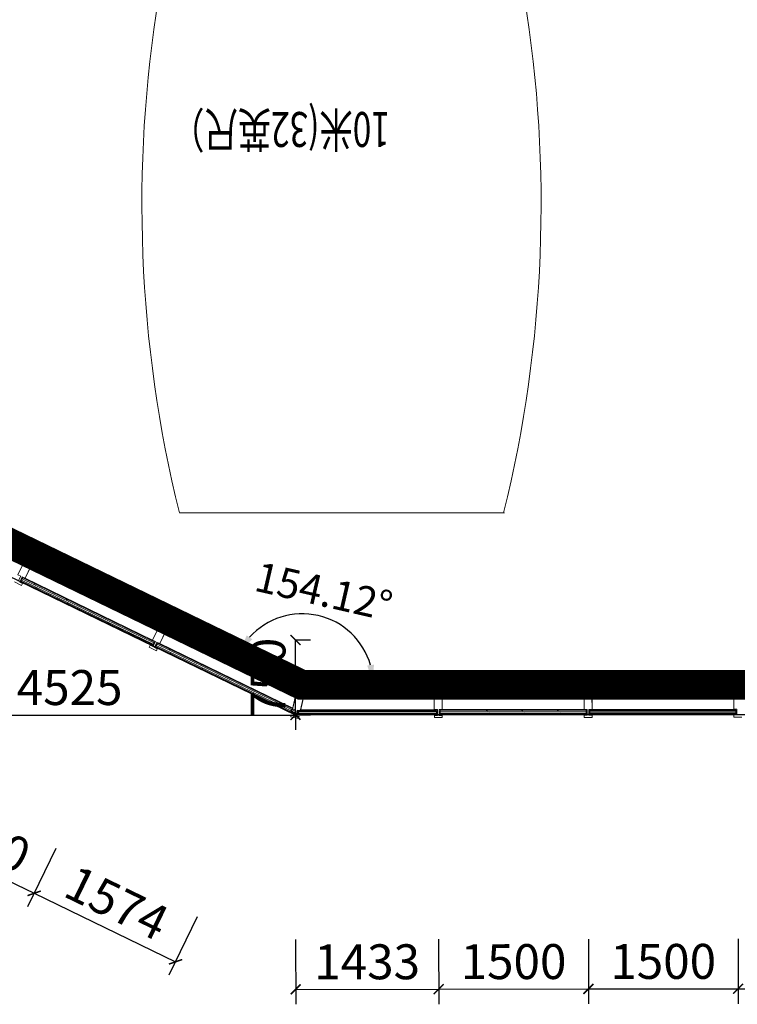
# Model space of a CAD drawing. Units: millimetres. Extents: x 122332 to 435169, y 3281353 to 3388483.
# Drawn here: x 155313 to 162504, y 3319758 to 3329628 of the extents above; entities that cross this region are included whole.
import ezdxf

# ---------------------------------------------------------------- set-up
doc = ezdxf.new("R2010")
doc.units = ezdxf.units.MM
doc.header["$LTSCALE"] = 1000
doc.linetypes.add('A-06-01$0$HIDDEN2', pattern=[0.1875, 0.125, -0.0625])
doc.linetypes.add('DOT2', pattern=[3.175, 0, -3.175])
for name, color, linetype in [('_FA_concrete_s', 6, 'Continuous'), ('PUB_DIM', 3, 'Continuous'), ('建-墙-完成面', 95, 'Continuous'), ('建-楼面-边缘线', 4, 'DOT2'), ('建-设备', 55, 'Continuous'), ('建-雨蓬', 160, 'Continuous'), ('新的_0-B-玻璃面板.玻璃', 7, 'Continuous'), ('新的_0-C-铝合金横梁.铝材', 7, 'Continuous'), ('新的_0-C-铝合金立柱.铝材', 7, 'Continuous')]:
    doc.layers.add(name, color=color, linetype=linetype)
doc.layers.add('点', color=1, linetype='Continuous', true_color=0xff0000)
doc.styles.add('_TCH_DIM_T3', font='SIMPLEX', dxfattribs={"width": 0.705882, "bigfont": 'GBCBIG'})
doc.styles.add('XD2008', font='XD-HZS', dxfattribs={"width": 0.7, "bigfont": 'HZTXT'})
doc.styles.add('XD2008_T3', font='xd-hzs.shx', dxfattribs={"width": 0.7, "bigfont": 'xd-hztxt.shx'})
doc.dimstyles.new('_TCH_ARCH&&100', dxfattribs={"dimtxt": 350, "dimasz": 100, "dimexe": 150, "dimexo": 300, "dimgap": 100, "dimtad": 1, "dimdec": 0, "dimzin": 0, "dimdsep": 46, "dimtxsty": 'XD2008_T3', "dimblk": 'ARCHTICK', "dimcen": 0.09, "dimclrt": 1, "dimazin": 2, "dimtfac": 1, "dimtdec": 0, "dimtix": 1, "dimtmove": 2, "dimatfit": 3, "dimfxl": 500, "dimfxlon": 1, "dimtolj": 1, "dimtzin": 0, "dimarcsym": 0})
doc.dimstyles.new('_TCH_ARROW&&100', dxfattribs={"dimtxt": 297.5, "dimasz": 200, "dimexe": 250, "dimexo": 300, "dimgap": 100, "dimtad": 1, "dimdec": 0, "dimzin": 0, "dimdsep": 46, "dimtxsty": '_TCH_DIM_T3', "dimcen": 0.09, "dimclrt": 7, "dimazin": 2, "dimtfac": 1, "dimtdec": 0, "dimtix": 1, "dimtmove": 2, "dimatfit": 3, "dimfxl": 1, "dimtolj": 1, "dimtzin": 0, "dimarcsym": 0})
pattern_1 = [(289.12, (19307.7, -26765), (1181, 409.5), []), (289.12, (19071.5, -26846.9), (1181, 409.5), []), (289.12, (18835.3, -26928.8), (1181, 409.5), [])]
pattern_2 = [(289.12, (17958.1, -26110.3), (1181, 409.5), []), (289.12, (17721.9, -26192.2), (1181, 409.5), []), (289.12, (17485.7, -26274.1), (1181, 409.5), [])]
pattern_3 = [(315.08, (20723.9, -27452), (882.7, 885.1), []), (315.08, (20547.4, -27629), (882.7, 885.1), []), (315.08, (20370.9, -27806), (882.7, 885.1), [])]
pattern_4 = [(315.08, (23657, -27448), (882.7, 885.1), []), (315.08, (23480.4, -27625), (882.7, 885.1), []), (315.08, (23303.9, -27802), (882.7, 885.1), [])]
pattern_5 = [(315.08, (22157, -27450), (882.7, 885.1), []), (315.08, (21980.4, -27627), (882.7, 885.1), []), (315.08, (21803.9, -27804), (882.7, 885.1), [])]

# ---------------------------------------------------------------- blocks, each defined once
blk = doc.blocks.new('fc')
at = {"color": 250, "linetype": 'ByBlock', "lineweight": 0}
for q in [(-1632.8, 0), (1624.4, 0)]:
    blk.add_line((0, 0), q, dxfattribs=at)
for centre, start, end in [((10925.4, -3093.4), 166.15338, 212.29953), ((-10925.4, -3093.4), 327.70047, 13.84662)]:
    blk.add_arc(centre, 12925.4, start, end, dxfattribs=at)
at = {"layer": '建-设备', "style": 'XD2008', "width": 0.7}
blk.add_text('10米(32英尺）', height=350, dxfattribs=at).set_placement((-483.9, -4018.3))
blk = doc.blocks.new('A$C89080939')
at = {"layer": '新的_0-B-玻璃面板.玻璃', "linetype": 'Continuous', "lineweight": 0}
h = blk.add_hatch(dxfattribs=at)
h.set_pattern_fill('DHD__JD玻璃截面', color=8, style=0, pattern_type=2)
h.set_pattern_definition(pattern_2)
h.paths.add_polyline_path([(17977.4, -26110.7), (17973.9, -26117.9), (19292, -26757.3), (19295.5, -26750.1)])
for points in [[(17978, -26109.4), (17977.4, -26110.7), (19295.5, -26750.1), (19296.1, -26748.8)], [(19327.6, -26764.1), (19327, -26765.4), (20711.7, -27437.1), (20712.3, -27435.8)], [(20741.4, -27442.4), (20741.4, -27443.9), (22139.5, -27442), (22139.5, -27440.5)], [(22174.5, -27440.5), (22174.5, -27442), (23639.5, -27440), (23639.5, -27438.5)], [(23674.5, -27438.5), (23674.5, -27440), (25139.5, -27438), (25139.5, -27436.5)]]:
    blk.add_hatch(color=250, dxfattribs=at).paths.add_polyline_path(points)
h = blk.add_hatch(dxfattribs=at)
h.set_pattern_fill('DHD__JD玻璃截面', color=8, style=0, pattern_type=2)
h.set_pattern_definition(pattern_2)
h.paths.add_polyline_path([(17981.5, -26102.2), (17978, -26109.4), (19296.1, -26748.8), (19299.6, -26741.6)])
h = blk.add_hatch(dxfattribs=at)
h.set_pattern_fill('DHD__JD玻璃截面', color=8, style=0, pattern_type=2)
h.set_pattern_definition(pattern_2)
h.paths.add_polyline_path([(17992.9, -26078.8), (17988.5, -26087.8), (19306.6, -26727.2), (19311, -26718.2)])
h = blk.add_hatch(dxfattribs=at)
h.set_pattern_fill('DHD__JD玻璃截面', color=8, style=0, pattern_type=2)
h.set_pattern_definition(pattern_1)
h.paths.add_polyline_path([(19342.4, -26733.5), (19338.1, -26742.5), (20722.8, -27414.2), (20727.2, -27405.2)])
h = blk.add_hatch(dxfattribs=at)
h.set_pattern_fill('DHD__JD玻璃截面', color=8, style=0, pattern_type=2)
h.set_pattern_definition(pattern_1)
h.paths.add_polyline_path([(19327, -26765.4), (19323.5, -26772.6), (20708.2, -27444.3), (20711.7, -27437.1)])
h = blk.add_hatch(dxfattribs=at)
h.set_pattern_fill('DHD__JD玻璃截面', color=8, style=0, pattern_type=2)
h.set_pattern_definition(pattern_1)
h.paths.add_polyline_path([(19331.1, -26756.9), (19327.6, -26764.1), (20712.3, -27435.8), (20715.8, -27428.6)])
h = blk.add_hatch(dxfattribs=at)
h.set_pattern_fill('DHD__JD玻璃截面', color=8, style=0, pattern_type=2)
h.set_pattern_definition(pattern_3)
h.paths.add_polyline_path([(20741.4, -27408.4), (20741.4, -27418.4), (22139.4, -27416.5), (22139.4, -27406.5)])
h = blk.add_hatch(dxfattribs=at)
h.set_pattern_fill('DHD__JD玻璃截面', color=8, style=0, pattern_type=2)
h.set_pattern_definition(pattern_3)
h.paths.add_polyline_path([(20741.4, -27434.4), (20741.4, -27442.4), (22139.5, -27440.5), (22139.4, -27432.5)])
h = blk.add_hatch(dxfattribs=at)
h.set_pattern_fill('DHD__JD玻璃截面', color=8, style=0, pattern_type=2)
h.set_pattern_definition(pattern_5)
h.paths.add_polyline_path([(22174.4, -27406.5), (22174.4, -27416.5), (23639.4, -27414.5), (23639.4, -27404.5)])
h = blk.add_hatch(dxfattribs=at)
h.set_pattern_fill('DHD__JD玻璃截面', color=8, style=0, pattern_type=2)
h.set_pattern_definition(pattern_5)
h.paths.add_polyline_path([(22174.4, -27432.5), (22174.5, -27440.5), (23639.5, -27438.5), (23639.4, -27430.5)])
h = blk.add_hatch(dxfattribs=at)
h.set_pattern_fill('DHD__JD玻璃截面', color=8, style=0, pattern_type=2)
h.set_pattern_definition(pattern_4)
h.paths.add_polyline_path([(23674.4, -27404.5), (23674.4, -27414.5), (25139.4, -27412.5), (25139.4, -27402.5)])
h = blk.add_hatch(dxfattribs=at)
h.set_pattern_fill('DHD__JD玻璃截面', color=8, style=0, pattern_type=2)
h.set_pattern_definition([(315.08, (23657, -27448), (882.7, 885.1), []), (315.08, (23480.4, -27625), (882.7, 885.1), []), (315.08, (23303.9, -27802), (882.7, 885.1), [])])
h.paths.add_polyline_path([(23674.4, -27430.5), (23674.5, -27438.5), (25139.5, -27436.5), (25139.4, -27428.5)])
h = blk.add_hatch(dxfattribs=at)
h.set_pattern_fill('DHD__JD玻璃截面', color=8, style=0, pattern_type=2)
h.set_pattern_definition(pattern_3)
h.paths.add_polyline_path([(20741.4, -27443.9), (20741.4, -27451.9), (22139.5, -27450), (22139.5, -27442)])
h = blk.add_hatch(dxfattribs=at)
h.set_pattern_fill('DHD__JD玻璃截面', color=8, style=0, pattern_type=2)
h.set_pattern_definition(pattern_5)
h.paths.add_polyline_path([(22174.5, -27442), (22174.5, -27450), (23639.5, -27448), (23639.5, -27440)])
h = blk.add_hatch(dxfattribs=at)
h.set_pattern_fill('DHD__JD玻璃截面', color=8, style=0, pattern_type=2)
h.set_pattern_definition(pattern_4)
h.paths.add_polyline_path([(23674.5, -27440), (23674.5, -27448), (25139.5, -27446), (25139.5, -27438)])
at = {"layer": '新的_0-B-玻璃面板.玻璃', "color": 151, "linetype": 'Continuous', "lineweight": 0}
for p, q in [((17973.9, -26117.9), (17977.4, -26110.7)), ((19292, -26757.3), (17973.9, -26117.9)), ((17977.4, -26110.7), (17978, -26109.4)), ((17977.4, -26110.7), (19295.5, -26750.1)), ((19295.5, -26750.1), (17977.4, -26110.7)), ((17978, -26109.4), (17981.5, -26102.2)), ((17978, -26109.4), (19296.1, -26748.8)), ((19296.1, -26748.8), (17978, -26109.4)), ((17981.5, -26102.2), (17988.5, -26087.8)), ((17981.5, -26102.2), (19299.6, -26741.6)), ((19299.6, -26741.6), (17981.5, -26102.2)), ((17988.5, -26087.8), (17992.9, -26078.8)), ((17988.5, -26087.8), (19306.6, -26727.2)), ((19306.6, -26727.2), (17988.5, -26087.8)), ((17992.9, -26078.8), (19311, -26718.2)), ((19299.6, -26741.6), (19296.1, -26748.8)), ((19306.6, -26727.2), (19299.6, -26741.6)), ((19311, -26718.2), (19306.6, -26727.2)), ((19331.1, -26756.9), (19338.1, -26742.5)), ((19338.1, -26742.5), (19342.4, -26733.5)), ((19338.1, -26742.5), (20722.8, -27414.2)), ((20722.8, -27414.2), (19338.1, -26742.5)), ((19342.4, -26733.5), (20727.2, -27405.2)), ((19295.5, -26750.1), (19292, -26757.3)), ((19296.1, -26748.8), (19295.5, -26750.1)), ((19323.5, -26772.6), (19327, -26765.4)), ((20708.2, -27444.3), (19323.5, -26772.6)), ((19327, -26765.4), (19327.6, -26764.1)), ((19327, -26765.4), (20711.7, -27437.1)), ((20711.7, -27437.1), (19327, -26765.4)), ((19327.6, -26764.1), (19331.1, -26756.9)), ((19327.6, -26764.1), (20712.3, -27435.8)), ((20712.3, -27435.8), (19327.6, -26764.1)), ((19331.1, -26756.9), (20715.8, -27428.6)), ((20715.8, -27428.6), (19331.1, -26756.9)), ((20712.3, -27435.8), (20711.7, -27437.1)), ((20715.8, -27428.6), (20712.3, -27435.8)), ((20722.8, -27414.2), (20715.8, -27428.6)), ((20727.2, -27405.2), (20722.8, -27414.2)), ((20741.4, -27408.4), (22139.4, -27406.5)), ((20741.4, -27418.4), (20741.4, -27408.4)), ((20741.4, -27418.4), (22139.4, -27416.5)), ((22139.4, -27416.5), (20741.4, -27418.4)), ((20741.4, -27434.4), (20741.4, -27418.4)), ((20741.4, -27434.4), (22139.4, -27432.5)), ((22139.4, -27432.5), (20741.4, -27434.4)), ((20741.4, -27442.4), (20741.4, -27434.4)), ((22139.4, -27406.5), (22139.4, -27416.5)), ((22139.4, -27416.5), (22139.4, -27432.5)), ((22139.4, -27432.5), (22139.5, -27440.5)), ((22174.4, -27406.5), (23639.4, -27404.5)), ((22174.4, -27416.5), (22174.4, -27406.5)), ((22174.4, -27416.5), (23639.4, -27414.5)), ((23639.4, -27414.5), (22174.4, -27416.5)), ((22174.4, -27432.5), (22174.4, -27416.5)), ((22174.4, -27432.5), (23639.4, -27430.5)), ((23639.4, -27430.5), (22174.4, -27432.5)), ((22174.5, -27440.5), (22174.4, -27432.5)), ((23639.4, -27404.5), (23639.4, -27414.5)), ((23639.4, -27414.5), (23639.4, -27430.5)), ((23639.4, -27430.5), (23639.5, -27438.5)), ((23674.4, -27404.5), (25139.4, -27402.5)), ((23674.4, -27414.5), (23674.4, -27404.5)), ((23674.4, -27414.5), (25139.4, -27412.5)), ((25139.4, -27412.5), (23674.4, -27414.5)), ((23674.4, -27430.5), (23674.4, -27414.5)), ((23674.4, -27430.5), (25139.4, -27428.5)), ((25139.4, -27428.5), (23674.4, -27430.5)), ((23674.5, -27438.5), (23674.4, -27430.5)), ((25139.4, -27402.5), (25139.4, -27412.5)), ((25139.4, -27412.5), (25139.4, -27428.5)), ((25139.4, -27428.5), (25139.5, -27436.5)), ((20711.7, -27437.1), (20708.2, -27444.3)), ((20741.4, -27442.4), (22139.5, -27440.5)), ((22139.5, -27440.5), (20741.4, -27442.4)), ((20741.4, -27443.9), (22139.5, -27442)), ((22139.5, -27442), (20741.4, -27443.9)), ((20741.4, -27443.9), (20741.4, -27442.4)), ((20741.4, -27451.9), (20741.4, -27443.9)), ((22139.5, -27450), (20741.4, -27451.9)), ((22139.5, -27440.5), (22139.5, -27442)), ((22139.5, -27442), (22139.5, -27450)), ((22174.5, -27440.5), (23639.5, -27438.5)), ((23639.5, -27438.5), (22174.5, -27440.5)), ((22174.5, -27442), (23639.5, -27440)), ((23639.5, -27440), (22174.5, -27442)), ((22174.5, -27442), (22174.5, -27440.5)), ((22174.5, -27450), (22174.5, -27442)), ((23639.5, -27448), (22174.5, -27450)), ((23639.5, -27438.5), (23639.5, -27440)), ((23639.5, -27440), (23639.5, -27448)), ((23674.5, -27438.5), (25139.5, -27436.5)), ((25139.5, -27436.5), (23674.5, -27438.5)), ((23674.5, -27440), (25139.5, -27438)), ((25139.5, -27438), (23674.5, -27440)), ((23674.5, -27440), (23674.5, -27438.5)), ((23674.5, -27448), (23674.5, -27440)), ((25139.5, -27446), (23674.5, -27448)), ((25139.5, -27436.5), (25139.5, -27438)), ((25139.5, -27438), (25139.5, -27446))]:
    blk.add_line(p, q, dxfattribs=at)
at = {"layer": '新的_0-C-铝合金横梁.铝材', "color": 4, "linetype": 'Continuous', "lineweight": 0}
for p, q in [((16725.3, -25306.6), (18002.9, -25926.4)), ((17944.6, -26046.5), (18002.9, -25926.4)), ((18074.9, -25961.3), (18016.6, -26081.4)), ((18074.9, -25961.3), (19352.5, -26581.1)), ((18016.6, -26081.4), (19294.2, -26701.2)), ((19294.2, -26701.2), (19352.5, -26581.1)), ((19424.5, -26616), (19366.2, -26736.1)), ((19424.5, -26616), (20729.4, -27249)), ((19366.2, -26736.1), (20698.8, -27382.5)), ((20698.8, -27382.5), (20729.4, -27249)), ((20807.4, -27266.8), (20776.8, -27400.4)), ((20807.4, -27266.8), (22116.7, -27265.1)), ((22116.9, -27398.6), (22116.7, -27265.1)), ((22196.7, -27265), (23616.7, -27263)), ((22196.7, -27265), (22196.9, -27398.5)), ((23616.9, -27396.5), (23616.7, -27263)), ((23696.7, -27262.9), (25116.7, -27261)), ((23696.7, -27262.9), (23696.9, -27396.4)), ((25116.9, -27394.5), (25116.7, -27261)), ((20776.8, -27400.4), (22116.9, -27398.6)), ((22196.9, -27398.5), (23616.9, -27396.5)), ((23696.9, -27396.4), (25116.9, -27394.5))]:
    blk.add_line(p, q, dxfattribs=at)
at = {"layer": '新的_0-C-铝合金立柱.铝材', "color": 4, "linetype": 'Continuous', "lineweight": 0}
for p, q in [((17944.6, -26046.5), (18037.8, -25854.4)), ((18037.8, -25854.4), (18109.8, -25889.3)), ((18109.8, -25889.3), (18016.6, -26081.4)), ((17973, -26060.3), (17944.6, -26046.5)), ((17981.9, -26153), (17909.9, -26118)), ((17947.9, -26112), (17973, -26060.3)), ((17988.2, -26067.7), (17963.2, -26119.4)), ((17963.2, -26119.4), (17991.5, -26133.2)), ((17991.5, -26133.2), (17981.9, -26153)), ((18016.6, -26081.4), (17988.2, -26067.7)), ((19294.2, -26701.2), (19387.4, -26509.1)), ((19459.4, -26544), (19366.2, -26736.1)), ((19387.4, -26509.1), (19459.4, -26544)), ((19322.5, -26714.9), (19294.2, -26701.2)), ((19297.5, -26766.7), (19322.5, -26714.9)), ((19337.8, -26722.3), (19312.7, -26774.1)), ((19366.2, -26736.1), (19337.8, -26722.3)), ((19259.5, -26772.7), (19269.1, -26752.9)), ((19331.5, -26807.6), (19259.5, -26772.7)), ((19269.1, -26752.9), (19297.5, -26766.7)), ((19312.7, -26774.1), (19341.1, -26787.8)), ((19341.1, -26787.8), (19331.5, -26807.6)), ((20696.4, -27392.8), (20744.1, -27184.7)), ((20744.1, -27184.7), (20822.1, -27202.6)), ((20822.1, -27202.6), (20774.4, -27410.7)), ((22116.6, -27185.1), (22196.6, -27185)), ((22116.9, -27398.6), (22116.6, -27185.1)), ((22196.6, -27185), (22196.9, -27398.5)), ((23616.6, -27183), (23696.6, -27182.9)), ((23616.9, -27396.5), (23616.6, -27183)), ((23696.6, -27182.9), (23696.9, -27396.4)), ((25116.6, -27181), (25196.6, -27180.9)), ((25116.9, -27394.5), (25116.6, -27181)), ((20727.1, -27399.9), (20696.4, -27392.8)), ((20714.3, -27455.9), (20727.1, -27399.9)), ((20743.7, -27403.6), (20730.9, -27459.7)), ((20774.4, -27410.7), (20743.7, -27403.6)), ((22148.4, -27398.5), (22116.9, -27398.6)), ((22148.5, -27456), (22148.4, -27398.5)), ((22165.4, -27398.5), (22165.5, -27456)), ((22196.9, -27398.5), (22165.4, -27398.5)), ((23648.4, -27396.5), (23616.9, -27396.5)), ((23648.5, -27454), (23648.4, -27396.5)), ((23696.9, -27396.4), (23665.4, -27396.5)), ((23665.4, -27396.5), (23665.5, -27454)), ((25148.4, -27394.5), (25116.9, -27394.5)), ((25148.5, -27452), (25148.4, -27394.5)), ((20678.7, -27470.3), (20683.6, -27448.9)), ((20756.7, -27488.2), (20678.7, -27470.3)), ((20683.6, -27448.9), (20714.3, -27455.9)), ((20730.9, -27459.7), (20761.6, -27466.7)), ((20761.6, -27466.7), (20756.7, -27488.2)), ((22117, -27456.1), (22148.5, -27456)), ((22117, -27478.1), (22117, -27456.1)), ((22197, -27478), (22117, -27478.1)), ((22165.5, -27456), (22197, -27456)), ((22197, -27456), (22197, -27478)), ((23617, -27454), (23648.5, -27454)), ((23617, -27476), (23617, -27454)), ((23697, -27475.9), (23617, -27476)), ((23665.5, -27454), (23697, -27453.9)), ((23697, -27453.9), (23697, -27475.9)), ((25117, -27452), (25148.5, -27452)), ((25117, -27474), (25117, -27452)), ((25197, -27473.9), (25117, -27474))]:
    blk.add_line(p, q, dxfattribs=at)
blk = doc.blocks.new('_ARCHTICK')
at = {"color": 0, "linetype": 'ByBlock', "const_width": 0.15}
blk.add_lwpolyline([(-0.5, -0.5), (0.5, 0.5)], dxfattribs=at)
blk = doc.blocks.new('*D122')
at = {"layer": 'Defpoints', "color": 0, "transparency": 16777216}
for p in [(27757.8, -11308.5), (29257.8, -11306.5), (29261.6, -14056.5)]:
    blk.add_point(p, dxfattribs=at)
at = {"layer": 'PUB_DIM', "color": 0, "lineweight": -2, "transparency": 16777216}
for p, q in [((27760.9, -13558.5), (27761.8, -14208.5)), ((29260.9, -13556.5), (29261.8, -14206.5)), ((27761.6, -14058.5), (29261.6, -14056.5))]:
    blk.add_line(p, q, dxfattribs=at)
at = {"layer": 'PUB_DIM', "color": 0, "lineweight": -2, "transparency": 16777216, "xscale": 100, "yscale": 100, "zscale": 100}
for p, rotation in [((27761.6, -14058.5), 180.077289572358), ((29261.6, -14056.5), 0.07728957235804136)]:
    blk.add_blockref('_ARCHTICK', p, dxfattribs=dict(at, rotation=rotation))
at = {"layer": 'PUB_DIM', "color": 1, "transparency": 16777216, "insert": (28511.2, -13782.5), "char_height": 350, "attachment_point": 5, "rotation": 0.07729, "style": 'XD2008_T3'}
blk.add_mtext('\\A1;1500', dxfattribs=at)
blk = doc.blocks.new('*D123')
at = {"layer": 'Defpoints', "color": 0, "transparency": 16777216}
for p in [(26257.8, -11310.5), (27757.8, -11308.5), (27761.6, -14058.5)]:
    blk.add_point(p, dxfattribs=at)
at = {"layer": 'PUB_DIM', "color": 0, "lineweight": -2, "transparency": 16777216}
for p, q in [((26260.9, -13560.5), (26261.8, -14210.5)), ((27760.9, -13558.5), (27761.8, -14208.5)), ((26261.6, -14060.5), (27761.6, -14058.5))]:
    blk.add_line(p, q, dxfattribs=at)
at = {"layer": 'PUB_DIM', "color": 0, "lineweight": -2, "transparency": 16777216, "xscale": 100, "yscale": 100, "zscale": 100}
for p, rotation in [((26261.6, -14060.5), 180.077289572358), ((27761.6, -14058.5), 0.07728957235804136)]:
    blk.add_blockref('_ARCHTICK', p, dxfattribs=dict(at, rotation=rotation))
at = {"layer": 'PUB_DIM', "color": 1, "transparency": 16777216, "insert": (27011.2, -13784.5), "char_height": 350, "attachment_point": 5, "rotation": 0.07729, "style": 'XD2008_T3'}
blk.add_mtext('\\A1;1500', dxfattribs=at)
blk = doc.blocks.new('*D124')
at = {"layer": 'Defpoints', "color": 0, "transparency": 16777216}
for p in [(24757.8, -11312.5), (26257.8, -11310.5), (26261.6, -14060.5)]:
    blk.add_point(p, dxfattribs=at)
at = {"layer": 'PUB_DIM', "color": 0, "lineweight": -2, "transparency": 16777216}
for p, q in [((24760.9, -13562.5), (24761.8, -14212.5)), ((26260.9, -13560.5), (26261.8, -14210.5)), ((24761.6, -14062.5), (26261.6, -14060.5))]:
    blk.add_line(p, q, dxfattribs=at)
at = {"layer": 'PUB_DIM', "color": 0, "lineweight": -2, "transparency": 16777216, "xscale": 100, "yscale": 100, "zscale": 100}
for p, rotation in [((24761.6, -14062.5), 180.077289572358), ((26261.6, -14060.5), 0.07728957235804136)]:
    blk.add_blockref('_ARCHTICK', p, dxfattribs=dict(at, rotation=rotation))
at = {"layer": 'PUB_DIM', "color": 1, "transparency": 16777216, "insert": (25511.2, -13786.5), "char_height": 350, "attachment_point": 5, "rotation": 0.07729, "style": 'XD2008_T3'}
blk.add_mtext('\\A1;1500', dxfattribs=at)
blk = doc.blocks.new('*D125')
at = {"layer": 'Defpoints', "color": 0, "transparency": 16777216}
for p in [(23324.8, -11314.5), (24757.8, -11312.5), (24761.6, -14062.5)]:
    blk.add_point(p, dxfattribs=at)
at = {"layer": 'PUB_DIM', "color": 0, "lineweight": -2, "transparency": 16777216}
for p, q in [((23327.9, -13564.5), (23328.7, -14214.5)), ((24760.9, -13562.5), (24761.8, -14212.5)), ((23328.5, -14064.5), (24761.6, -14062.5))]:
    blk.add_line(p, q, dxfattribs=at)
at = {"layer": 'PUB_DIM', "color": 0, "lineweight": -2, "transparency": 16777216, "xscale": 100, "yscale": 100, "zscale": 100}
for p, rotation in [((23328.5, -14064.5), 180.0774655159578), ((24761.6, -14062.5), 0.07746551595777026)]:
    blk.add_blockref('_ARCHTICK', p, dxfattribs=dict(at, rotation=rotation))
at = {"layer": 'PUB_DIM', "color": 1, "transparency": 16777216, "insert": (24044.7, -13788.5), "char_height": 350, "attachment_point": 5, "rotation": 0.07747, "style": 'XD2008_T3'}
blk.add_mtext('\\A1;1433', dxfattribs=at)
blk = doc.blocks.new('*D126')
at = {"layer": 'Defpoints', "color": 0, "transparency": 16777216}
for p in [(21908.6, -10627.5), (23324.8, -11314.5), (22124.6, -13788.7)]:
    blk.add_point(p, dxfattribs=at)
at = {"layer": 'PUB_DIM', "color": 0, "lineweight": -2, "transparency": 16777216}
for p, q in [((20926.6, -12651.9), (20642.9, -13236.7)), ((20708.4, -13101.8), (22124.6, -13788.7)), ((22342.8, -13338.9), (22059.1, -13923.7))]:
    blk.add_line(p, q, dxfattribs=at)
at = {"layer": 'PUB_DIM', "color": 0, "lineweight": -2, "transparency": 16777216, "xscale": 100, "yscale": 100, "zscale": 100}
for p, rotation in [((20708.4, -13101.8), 154.1227408783777), ((22124.6, -13788.7), 334.1227408783778)]:
    blk.add_blockref('_ARCHTICK', p, dxfattribs=dict(at, rotation=rotation))
at = {"layer": 'PUB_DIM', "color": 1, "transparency": 16777216, "insert": (21536.5, -13197.8), "char_height": 350, "attachment_point": 5, "rotation": 334.12274, "style": 'XD2008_T3'}
blk.add_mtext('\\A1;1574', dxfattribs=at)
blk = doc.blocks.new('*D127')
at = {"layer": 'Defpoints', "color": 0, "transparency": 16777216}
for p in [(20559, -9972.8), (21908.6, -10627.5), (20708.4, -13101.8)]:
    blk.add_point(p, dxfattribs=at)
at = {"layer": 'PUB_DIM', "color": 0, "lineweight": -2, "transparency": 16777216}
for p, q in [((19577, -11997.2), (19293.3, -12582)), ((19358.8, -12447.1), (20708.4, -13101.8)), ((20926.6, -12651.9), (20642.9, -13236.7))]:
    blk.add_line(p, q, dxfattribs=at)
at = {"layer": 'PUB_DIM', "color": 0, "lineweight": -2, "transparency": 16777216, "xscale": 100, "yscale": 100, "zscale": 100}
for p, rotation in [((19358.8, -12447.1), 154.1227966579601), ((20708.4, -13101.8), 334.1227966579601)]:
    blk.add_blockref('_ARCHTICK', p, dxfattribs=dict(at, rotation=rotation))
at = {"layer": 'PUB_DIM', "color": 1, "transparency": 16777216, "insert": (20153.6, -12527), "char_height": 350, "attachment_point": 5, "rotation": 334.1228, "style": 'XD2008_T3'}
blk.add_mtext('\\A1;1500', dxfattribs=at)
blk = doc.blocks.new('*D567')
at = {"layer": 'Defpoints', "color": 0, "transparency": 16777216}
for p in [(158589.6, 3323516.7), (157324.3, 3323358.4), (158145, 3322960.3), (159057.2, 3322960.3)]:
    blk.add_point(p, dxfattribs=at)
at = {"layer": 'PUB_DIM', "color": 0, "lineweight": -2, "transparency": 16777216}
for p, q in [((157594.2, 3323227.5), (157729.2, 3323162)), ((158757.2, 3322960.3), (158607.2, 3322960.3))]:
    blk.add_line(p, q, dxfattribs=at)
blk.add_arc((158145, 3322960.3), 712.2, 16.14276, 137.98189, dxfattribs=at)
at = {"layer": 'PUB_DIM', "color": 0, "transparency": 16777216}
for points in [[(157643.6, 3323418.4), (157588.3, 3323455.7), (157504.2, 3323271.1)], [(158862.2, 3323163), (158796.2, 3323153.7), (158857.2, 3322960.3)]]:
    blk.add_solid(points, dxfattribs=at)
at = {"layer": 'PUB_DIM', "color": 7, "transparency": 16777216, "insert": (158360.2, 3323896.9), "char_height": 297.5, "attachment_point": 5, "rotation": 347.06233, "style": '_TCH_DIM_T3'}
blk.add_mtext('\\A1;154.12°', dxfattribs=at)
blk = doc.blocks.new('*D654')
at = {"layer": 'Defpoints', "color": 0, "transparency": 16777216}
for p in [(153550.9, 3322658.4), (158075.9, 3322658.4), (158075.9, 3322658.2)]:
    blk.add_point(p, dxfattribs=at)
at = {"layer": 'PUB_DIM', "color": 0, "lineweight": -2, "transparency": 16777216}
for p, q in [((153550.9, 3322658.2), (153550.9, 3322508.2)), ((153550.9, 3322658.2), (158075.9, 3322658.2)), ((158075.9, 3322658.2), (158075.9, 3322508.2))]:
    blk.add_line(p, q, dxfattribs=at)
at = {"layer": 'PUB_DIM', "color": 0, "lineweight": -2, "transparency": 16777216, "xscale": 100, "yscale": 100, "zscale": 100, "rotation": 180}
blk.add_blockref('_ARCHTICK', (153550.9, 3322658.2), dxfattribs=at)
at = {"layer": 'PUB_DIM', "color": 0, "lineweight": -2, "transparency": 16777216, "xscale": 100, "yscale": 100, "zscale": 100}
blk.add_blockref('_ARCHTICK', (158075.9, 3322658.2), dxfattribs=at)
at = {"layer": 'PUB_DIM', "color": 1, "transparency": 16777216, "insert": (155813.4, 3322933.2), "char_height": 350, "attachment_point": 5, "style": 'XD2008_T3'}
blk.add_mtext('\\A1;4525', dxfattribs=at)
blk = doc.blocks.new('*D655')
at = {"layer": 'Defpoints', "color": 0, "transparency": 16777216}
for p in [(158075.9, 3323410.3), (158075.9, 3323410.3), (158075.9, 3322660.2)]:
    blk.add_point(p, dxfattribs=at)
at = {"layer": 'PUB_DIM', "color": 0, "lineweight": -2, "transparency": 16777216}
for p, q in [((158075.9, 3323410.3), (158225.9, 3323410.3)), ((158075.9, 3322660.2), (158075.9, 3323410.3)), ((158075.9, 3322660.2), (158225.9, 3322660.2))]:
    blk.add_line(p, q, dxfattribs=at)
at = {"layer": 'PUB_DIM', "color": 0, "lineweight": -2, "transparency": 16777216, "xscale": 100, "yscale": 100, "zscale": 100}
for p, rotation in [((158075.9, 3323410.3), 90), ((158075.9, 3322660.2), 270)]:
    blk.add_blockref('_ARCHTICK', p, dxfattribs=dict(at, rotation=rotation))
at = {"layer": 'PUB_DIM', "color": 1, "transparency": 16777216, "insert": (157800.9, 3323035.3), "char_height": 350, "attachment_point": 5, "rotation": 90, "style": 'XD2008_T3'}
blk.add_mtext('\\A1;750', dxfattribs=at)
blk = doc.blocks.new('A$C78c7ee2d')
at = {"layer": '点'}
for p in [(21908.6, -10627.5), (23324.8, -11314.5), (24757.8, -11312.5), (26257.8, -11310.5)]:
    blk.add_point(p, dxfattribs=at)
at = {"layer": 'PUB_DIM'}
for base, p1, p2, angle, picture, middle in [((20708.4, -13101.8), (20559, -9972.8), (21908.6, -10627.5), 334.1228, '*D127', (20153.6, -12527)), ((22124.6, -13788.7), (21908.6, -10627.5), (23324.8, -11314.5), 334.12274, '*D126', (21536.5, -13197.8)), ((24761.6, -14062.5), (23324.8, -11314.5), (24757.8, -11312.5), 0.07747, '*D125', (24044.7, -13788.5)), ((26261.6, -14060.5), (24757.8, -11312.5), (26257.8, -11310.5), 0.07729, '*D124', (25511.2, -13786.5)), ((27761.6, -14058.5), (26257.8, -11310.5), (27757.8, -11308.5), 0.07729, '*D123', (27011.2, -13784.5)), ((29261.6, -14056.5), (27757.8, -11308.5), (29257.8, -11306.5), 0.07729, '*D122', (28511.2, -13782.5))]:
    dim = blk.add_linear_dim(base=base, p1=p1, p2=p2, angle=angle, dimstyle='_TCH_ARCH&&100', dxfattribs=at)
    dim.commit()
    dim.dimension.update_dxf_attribs({"geometry": picture, "text_midpoint": middle, "dimtype": 129})

msp = doc.modelspace()

# ---------------------------------------------------------------- linework, layer by layer
at = {"layer": '_FA_concrete_s', "color": 1, "linetype": 'A-06-01$0$HIDDEN2', "ltscale": 5, "const_width": 300}
msp.add_lwpolyline([(145992.8, 3328852.6), (147342.4, 3328197.9), (148692, 3327543.3), (150041.6, 3326888.6), (151391.2, 3326233.9), (152740.8, 3325579.3), (154090.4, 3324924.6), (155440, 3324269.9), (156789.6, 3323615.3), (158139.7, 3322960.3), (181372.4, 3322960.3)], dxfattribs=at)
msp.add_lwpolyline([(145992.8, 3328852.6), (147342.4, 3328197.9), (148692, 3327543.3), (150041.6, 3326888.6), (151391.2, 3326233.9), (152740.8, 3325579.3), (154090.4, 3324924.6), (155440, 3324269.9), (156789.6, 3323615.3), (158139.7, 3322960.3), (181372.4, 3322960.3)], dxfattribs=at)
at = {"layer": '建-墙-完成面'}
msp.add_lwpolyline([(181035.3, 3322660.3), (158070.8, 3322660.3), (156658.6, 3323345.3), (155309.1, 3324000), (153959.5, 3324654.7), (152609.9, 3325309.3), (151260.3, 3325964), (149910.7, 3326618.7), (148561.1, 3327273.3), (147211.5, 3327928)], dxfattribs=at)
at = {"layer": '建-楼面-边缘线', "ltscale": 0.1}
msp.add_lwpolyline([(181372.4, 3322960.3), (158139.7, 3322960.3), (156789.6, 3323615.3), (155440, 3324269.9), (154090.4, 3324924.6), (152740.8, 3325579.3), (151391.2, 3326233.9), (150041.6, 3326888.6), (148692, 3327543.3), (147342.4, 3328197.9), (145992.8, 3328852.6)], dxfattribs=at)

# ---------------------------------------------------------------- block references
at = {"layer": 'PUB_DIM'}
msp.add_blockref('A$C78c7ee2d', (134750.1, 3333972.8), dxfattribs=at)
at = {"layer": '建-设备', "rotation": 180.0022476707688}
msp.add_blockref('fc', (158538, 3324683.9), dxfattribs=at)
at = {"layer": '建-雨蓬'}
msp.add_blockref('A$C89080939', (137350.9, 3350110.3), dxfattribs=at)

# ---------------------------------------------------------------- dimensions: what is measured, and where the dimension line sits
at = {"layer": 'PUB_DIM'}
dim = msp.add_angular_dim_3p(base=(158589.6, 3323516.7), center=(158145, 3322960.3), p1=(159057.2, 3322960.3), p2=(157324.3, 3323358.4), dimstyle='_TCH_ARROW&&100', dxfattribs=at)
dim.commit()
dim.dimension.update_dxf_attribs({"geometry": '*D567', "text_midpoint": (158360.2, 3323896.9), "dimtype": 133})
for base, p1, p2, angle, picture, middle in [((158075.9, 3323410.3), (158075.9, 3322660.2), (158075.9, 3323410.3), 90, '*D655', (157800.9, 3323035.3)), ((158075.9, 3322658.2), (153550.9, 3322658.4), (158075.9, 3322658.4), 360, '*D654', (155813.4, 3322933.2))]:
    dim = msp.add_linear_dim(base=base, p1=p1, p2=p2, angle=angle, dimstyle='_TCH_ARCH&&100', dxfattribs=at)
    dim.commit()
    dim.dimension.update_dxf_attribs({"geometry": picture, "text_midpoint": middle, "dimtype": 129})

doc.saveas('drawing.dxf')
